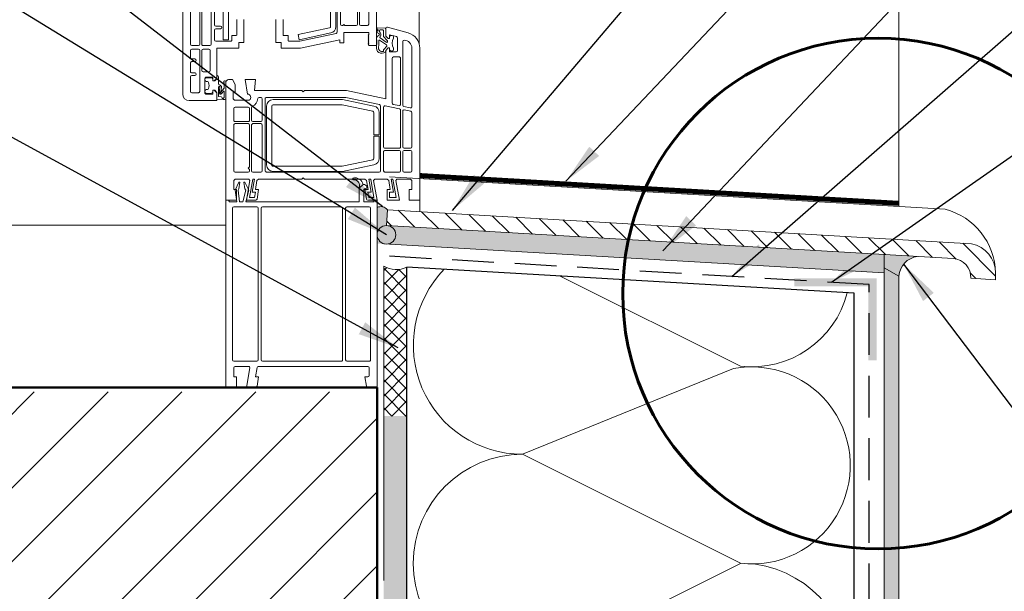
# Model space of a CAD drawing. Units: millimetres. Extents: x 0 to 810, y 0 to 297.
# Drawn here: x 703 to 763, y 152 to 187 of the extents above; entities that cross this region are included whole.
import ezdxf

# ---------------------------------------------------------------- set-up
doc = ezdxf.new("R2010")
doc.units = ezdxf.units.MM
doc.header["$LTSCALE"] = 10
doc.linetypes.add('DASHED2', pattern=[9.524999999999999, 6.35, -3.175])
doc.layers.get('0').update_dxf_attribs({"lineweight": 9})
for name, color, linetype, lineweight in [('ATLAS fuga', 134, 'Continuous', 9), ('ATLAS klej', 150, 'Continuous', 9), ('ATLAS klej bitum', 114, 'Continuous', 15), ('ATLAS ocieplenie', 7, 'Continuous', 9), ('ATLAS profile', 150, 'Continuous', 18), ('ATLAS siatka', 6, 'Continuous', 30), ('ATLAS tynk', 30, 'Continuous', 15), ('hatch', 250, 'Continuous', 13), ('linie', 7, 'Continuous', 13), ('opisy', 7, 'Continuous', 13), ('przekrój 1', 7, 'Continuous', 50), ('przekrój 2', 6, 'Continuous', 25), ('wymiary', 7, 'Continuous', 15)]:
    doc.layers.add(name, color=color, linetype=linetype, lineweight=lineweight)
doc.styles.get("Standard").update_dxf_attribs({"font": 'arial.ttf'})
doc.dimstyles.new('ISO-25', dxfattribs={"dimtxt": 2.5, "dimasz": 2.5, "dimexe": 1.25, "dimexo": 0.625, "dimtad": 1, "dimtxsty": 'Standard', "dimcen": 2.5, "dimadec": 0, "dimazin": 0, "dimtfac": 1, "dimtmove": 0, "dimatfit": 3, "dimfxl": 1, "dimarcsym": 0})

# ---------------------------------------------------------------- blocks, each defined once
blk = doc.blocks.new('A$C1CBA1670')
at = {"layer": 'linie', "lineweight": 13}
for p, q in [((9.159783431921312, 20.78872943757827), (9.159783431921198, 28.60471275373209)), ((-2.628461611929595, 26.52355135080305), (-2.628461611929595, 17.84166817661557)), ((-2.150559785827511, 20.86837974192866), (-2.150559785827511, 24.93054526379618)), ((-1.593007655375146, 24.93054526379615), (-1.593007655375203, 20.86837974192863)), ((-1.465567168414594, 20.86837974192863), (-1.465567168414594, 24.93054526379618)), ((-0.8920910256064758, 24.93054526379618), (-0.8920910256064758, 20.86837974192863)), ((6.77027270840486, 25.08526380753227), (6.770272708404917, 21.60928009053896)), ((6.961433438845717, 22.09499442892391), (6.961433438845688, 25.01076417968181)), ((7.996888526906474, 24.82453462457889), (7.996888526906474, 22.09499442892391)), ((8.124329013866998, 22.09499442892391), (8.124329013867026, 24.76358684889243)), ((8.681881605819314, 24.67893706234568), (8.681881605819143, 22.09499442892391)), ((-0.7009302951656196, 22.05516927674873), (-0.7009302951656764, 23.97474161159204)), ((0.6690609881746354, 22.38173552458522), (0.6690609881745218, 21.44982696368612)), ((1.099172631666477, 20.9798901680191), (1.099172631666477, 22.38173552458517)), ((3.042640057814879, 22.38173552458517), (3.042640057814879, 20.9798901680191)), ((3.47275170130672, 21.44982696368615), (3.47275170130672, 22.3817355245852)), ((-0.7009302951656196, 21.1391907767198), (-0.7009302951656764, 21.73656805934738)), ((-0.3345388951541111, 21.97551897239839), (-0.6212799908153102, 21.97551897239839)), ((-0.6212799908153386, 21.81621836369771), (-0.3345388951541111, 21.81621836369771)), ((7.112515596198307, 22.01534412457357), (7.041083743196083, 22.01534412457357)), ((7.172253324446132, 22.07508185282143), (7.112515596198307, 22.01534412457357)), ((7.168525823162554, 20.94803004627894), (7.168525823162582, 21.5852324810817)), ((7.168525823162582, 21.5852324810817), (8.681881605819143, 21.5852324810817)), ((7.231991052693957, 22.01534412457357), (7.172253324446132, 22.07508185282143)), ((7.917238222556108, 22.01534412457357), (7.231991052693957, 22.01534412457357)), ((8.602231301468805, 22.01534412457357), (8.203979318217364, 22.01534412457357)), ((8.681881605819143, 21.5852324810817), (8.681881605819115, 21.45779199412115)), ((9.199608584096495, 21.8738052521434), (9.695166278289946, 21.84347138264926)), ((9.410679535889187, 21.75240895851167), (9.551698690103422, 21.73983592916608)), ((9.574399922614845, 21.7159706805887), (9.574399922614845, 21.35087468776862)), ((9.717335562373705, 21.37200836890196), (9.717335562373705, 21.82418339413275)), ((9.717335562373705, 21.81963869547565), (9.717335562373705, 21.37200833473622)), ((9.817600882438143, 21.90111968017652), (11.07982001184752, 21.56290908378017)), ((0.3106346185979874, 21.05954047236946), (-0.6212799908152533, 21.05954047236946)), ((0.3504597707731421, 21.37017665933581), (0.3504597707731421, 21.09936562454465)), ((0.6292358359993386, 21.41000181151097), (0.3902849229482968, 21.41000181151097)), ((0.7805714142651254, 20.62942882887759), (0.7805714142651254, 20.9798901680191)), ((0.7805714142651254, 20.9798901680191), (1.099172631666477, 20.9798901680191)), ((3.042640057814879, 20.9798901680191), (3.361241275216258, 20.9798901680191)), ((3.361241275216258, 20.9798901680191), (3.361241275216258, 20.62942882887759)), ((3.751527766532945, 21.41000181151097), (3.512576853481875, 21.41000181151097)), ((3.7913529187081, 21.09936562454462), (3.7913529187081, 21.37017665933581)), ((4.487354989388024, 21.05954047236946), (3.831178070883283, 21.05954047236946)), ((6.707182329019929, 21.53137027172102), (4.487354989388024, 21.05954047236946)), ((4.532560694992583, 20.62942882887759), (6.92957491011154, 21.13892013748989)), ((6.92957491011154, 21.13892013748989), (6.929574910111512, 20.94803004627897)), ((8.681881605819115, 21.45779199412115), (8.650021484078962, 21.425931872381)), ((8.650021484078962, 21.425931872381), (8.681881605819086, 21.39407175064085)), ((8.681881605819086, 21.39407175064085), (8.650021484079105, 21.36221162890084)), ((8.650021484079105, 21.36221162890084), (8.681881605819228, 21.33035150716066)), ((8.681881605819228, 21.33035150716066), (8.650021484079105, 21.2984913854205)), ((8.650021484079105, 21.2984913854205), (8.681881605819228, 21.26663126368035)), ((8.681881605819228, 21.26663126368035), (8.650021484079105, 21.2347711419402)), ((8.650021484079105, 21.2347711419402), (8.681881605819228, 21.20291102020005)), ((8.681881605819228, 21.20291102020005), (8.650021484079105, 21.1710508984599)), ((8.650021484079105, 21.1710508984599), (8.681881605819228, 21.13919077671972)), ((8.681881605819228, 21.13919077671972), (8.650021484079105, 21.10733065497959)), ((8.650021484079105, 21.10733065497959), (8.681881605819228, 21.07547053323944)), ((8.681881605819228, 21.07547053323944), (8.650021484079105, 21.04361041149929)), ((8.650021484079105, 21.04361041149929), (8.681881605819228, 21.01175028975914)), ((8.681881605819228, 21.01175028975914), (8.650021484079076, 20.97989016801901)), ((8.650021484079076, 20.97989016801901), (8.681881605819228, 20.94803004627883)), ((9.348688234070806, 21.1228905318508), (9.763952401966122, 20.83394944739788)), ((9.752652761054094, 20.99120095859686), (9.382950007763185, 21.25501280873308)), ((9.581398632821049, 21.33397830666971), (9.811739232349538, 21.10363770714122)), ((9.87663617107441, 21.21270776020128), (9.717335562373705, 21.37200836890196)), ((9.717335562373705, 21.37200833473622), (9.87663617107441, 21.21270772603552)), ((9.825736652761918, 21.06984494494338), (9.825736652761918, 21.03174882949043)), ((9.956286475424747, 21.21270776020128), (9.87663617107441, 21.21270776020128)), ((9.87663617107441, 21.21270772603552), (9.956286475424776, 21.21270772603552)), ((10.37515301289056, 21.33942372280191), (9.956286475424747, 21.45165867325233)), ((9.956286475424747, 21.45165867325233), (9.956286475424747, 21.21270776020128)), ((9.956286475424776, 21.21270772603552), (9.956286475424776, 21.29235809871713)), ((10.4341883015268, 20.49585502104819), (10.4341883015268, 21.26248743675814)), ((10.75278951892818, 17.15690097727318), (10.75278951892818, 21.0379251730065)), ((-2.150559785827511, 20.05594663755514), (-2.150559785827511, 20.48605828104706)), ((-1.672657959725569, 20.7887294375783), (-2.070909481477173, 20.7887294375783)), ((-2.070909481477088, 20.56570858539749), (-1.672657959725456, 20.56570858539743)), ((-1.593007655375118, 20.48605828104709), (-1.593007655375118, 18.00096878531627)), ((-1.465567168414566, 19.27537365492176), (-1.465567168414594, 20.48605828104706)), ((-0.9717413299568136, 20.7887294375783), (-1.385916864064257, 20.7887294375783)), ((-1.385916864064257, 20.5657085853974), (-1.035455524922696, 20.56570858539735)), ((-0.9558052205723584, 20.48605828104701), (-0.9558052205723584, 19.27537365492176)), ((-0.5575536988206409, 18.79747023582954), (-0.5575536988206409, 20.62942882887759)), ((-0.5575536988206409, 20.62942882887759), (0.7805714142651254, 20.62942882887759)), ((3.361241275216258, 20.62942882887759), (4.532560694992583, 20.62942882887759)), ((6.929574910111512, 20.94803004627897), (7.168525823162554, 20.94803004627894)), ((8.681881605819228, 20.94803004627883), (8.650021484079076, 20.91616992453865)), ((8.650021484079076, 20.91616992453865), (8.681881605819228, 20.8843098027985)), ((8.681881605819228, 20.8843098027985), (8.650021484079105, 20.85244968105837)), ((8.650021484079105, 20.85244968105837), (8.713741727559125, 20.78872943757827)), ((8.713741727559125, 20.78872943757827), (9.159783431921312, 20.78872943757827)), ((9.589895075413153, 20.53544754339075), (9.589895075413153, 20.46925188443839)), ((9.786656150586168, 20.74540363881206), (9.59922680166369, 20.5579761641643)), ((9.717335562373705, 20.49585502104819), (9.87663617107441, 20.65515562974886)), ((9.87663617107441, 20.65515559558312), (9.717335562373705, 20.49585657987257)), ((9.717335562373705, 20.49585657987257), (9.717335562373705, 20.44047458284359)), ((9.717335562373705, 17.55678318393612), (9.717335562373705, 20.49585502104819)), ((9.87663617107441, 20.65515562974886), (9.956286475424719, 20.65515562974886)), ((9.956286475424776, 20.65515559558312), (9.87663617107441, 20.65515559558312)), ((9.956286475424719, 20.65515562974886), (9.956286475424747, 20.41620471669782)), ((9.956286475424776, 20.57550529123279), (9.956286475424776, 20.65515559558312)), ((9.956286475424747, 20.41620471669782), (10.35453799717646, 20.41620471669782)), ((11.3103416493806, 20.63967365125478), (11.3103416493806, 17.0722500031298)), ((11.78824347548266, 20.63967365125478), (11.78824347548266, 11.3899935242377)), ((-1.895678811906407, 19.9762963332048), (-2.070909481477173, 19.9762963332048)), ((-2.070909481477173, 19.8169957245041), (-1.895678811906407, 19.8169957245041)), ((10.11558708412542, 17.29234253590261), (10.11558708412542, 20.0179531949461)), ((10.19523738847579, 20.09760349929647), (10.54569872761729, 20.09760349929647)), ((10.62534903196763, 20.0179531949461), (10.62534903196763, 17.21784967865642)), ((-2.150559785827511, 19.21165341144149), (-2.150559785827511, 19.73734542015376)), ((-1.035455524922696, 19.19572335057143), (-1.385916864064228, 19.19572335057143)), ((-2.150559785827511, 18.00096878531625), (-2.150559785827511, 18.89305219404011)), ((-1.895678811906407, 19.13200310709115), (-2.070909481477173, 19.13200310709115)), ((-2.070909481477173, 18.97270249839045), (-1.895678811906407, 18.97270249839045)), ((-1.274406437973738, 17.90538842009582), (-1.274406437973738, 18.79747182881971)), ((-1.1947561336234, 18.87712213317005), (-0.7965046118716828, 18.87712213317005)), ((-0.7965046118716828, 18.87712213317005), (-0.7965046118716828, 18.63817122011901)), ((-0.7965046118716828, 18.63817122011901), (-0.7168543075213165, 18.63817122011901)), ((-0.7168543075213165, 18.63817122011901), (-0.5575536988206409, 18.79747023582954)), ((0.1592990403324563, 18.71782152446934), (0.3982499533834982, 18.71782152446934)), ((0.3982499533834982, 18.71782152446934), (0.5575505620841739, 18.43108042880809)), ((1.317392369789701, 17.84161134936085), (1.162892875146781, 18.71782152446934)), ((1.162892875146781, 18.71782152446934), (1.79213027951451, 18.71782152446934)), ((1.79213027951451, 18.71782152446934), (1.734988590362747, 18.06468902879652)), ((-0.7168543075213165, 18.08061908966661), (-0.7965046118716828, 18.08061908966661)), ((-0.7965046118716828, 18.08061908966661), (-0.7965046118716828, 17.82573811574548)), ((-0.5575536988206409, 17.92131848096591), (-0.7168543075213165, 18.08061908966661)), ((-1.568368219295735e-06, 11.3899935242377), (-1.568368219295735e-06, 18.55852091576864)), ((0.5575505620841739, 18.43108042880809), (0.5575505620841739, 17.95317860270603)), ((1.734988590362747, 18.06468902879652), (4.619716083951715, 18.06468902879652)), ((4.619716083951715, 18.06468902879652), (4.699366388302053, 17.98503872444618)), ((4.699366388302053, 17.98503872444618), (4.779016692652391, 18.06468902879652)), ((4.779016692652391, 18.06468902879652), (7.327826431863372, 18.06468902879652)), ((7.327826431863372, 18.06468902879652), (9.717335562373705, 17.55678318393612)), ((-2.230210090177877, 17.44341665486385), (-0.5575536988206409, 17.44341665486385)), ((-1.672657959725456, 17.92131848096591), (-2.070909481477173, 17.92131848096591)), ((-0.7965046118716828, 17.82573811574548), (-1.1947561336234, 17.82573811574548)), ((-0.5575536988206409, 17.44341665486385), (-0.5575536988206409, 17.92131848096591)), ((0.5575505620841739, 17.95317860270603), (0.4460401359936839, 17.95317860270603)), ((0.4460401359936839, 17.95317860270603), (0.4460401359936839, 17.55492708095431)), ((0.4460401359936839, 17.55492708095431), (0.5256904403440217, 17.47527677660398)), ((0.5256904403440217, 17.47527677660398), (1.420678376797525, 17.47527677660398)), ((2.016087888277866, 17.63457738530465), (2.11869652735092, 17.63457738530465)), ((2.198346831701258, 17.55492708095431), (2.198346831701258, 16.2486620896087)), ((2.389507562142086, 13.17416034168539), (2.389507562142086, 17.55492708095431)), ((2.469157866492424, 17.63457738530465), (7.282619876495346, 17.63457738530465)), ((2.86740938824417, 17.51008955075005), (7.09797509989707, 17.51008955075014)), ((7.09797509989707, 17.51008955075014), (9.003632143697189, 17.10503742594918)), ((7.282619876495346, 17.63457738530465), (9.33564427007363, 17.19819357918098)), ((0.477900257733836, 16.24866208960867), (0.477900257733836, 16.96551482876177)), ((0.5575505620841739, 17.04516513311211), (1.354053605587609, 17.04516513311211)), ((1.433703909937947, 16.96551482876177), (1.433703909937947, 16.2486620896087)), ((1.561144396898499, 16.2486620896087), (1.561144396898499, 17.01418480447364)), ((2.469157866492395, 13.52947615784586), (2.46915786649248, 17.11183802899833)), ((2.787759083893832, 17.11183802899833), (2.787759083893775, 13.52947615784586)), ((7.064489392041793, 17.19148833334876), (2.867409388244198, 17.19148833334867)), ((8.937392443835734, 16.79339815067743), (7.064489392041793, 17.19148833334876)), ((9.398734344972354, 17.12028382508296), (9.398734344972354, 13.17416034168539)), ((9.589895075413182, 14.62379588086168), (9.589895075413182, 17.04579096783678)), ((9.686105609215133, 17.12370072193477), (10.56225895706893, 16.93746857881931)), ((10.52913849816565, 17.1399399245584), (10.17867715902415, 17.21443278180462)), ((10.62534903196763, 16.85955882472129), (10.62534903196763, 14.62379588086168)), ((10.75278951892818, 14.62379588086168), (10.75278951892818, 16.79861012333805)), ((11.21413111557862, 16.99434024903178), (10.81587959382691, 17.07899122317517)), ((10.84900005273016, 16.87651987743607), (11.24725157448188, 16.79186890329265)), ((1.354053605587609, 16.16901178525833), (0.5575505620841739, 16.16901178525833)), ((2.11869652735092, 16.16901178525833), (1.640794701248836, 16.16901178525833)), ((9.000482823220665, 15.36048224559727), (9.000482823220693, 16.71548833185949)), ((9.319084040622045, 16.71548833185949), (9.319084040622016, 15.36048224559727)), ((11.3103416493806, 16.71395914919466), (11.3103416493806, 14.62379588086168)), ((0.477900257733836, 13.17416034168539), (0.477900257733836, 15.96192099394744)), ((0.5575505620841739, 16.04157129829778), (1.354053605587609, 16.04157129829778)), ((1.433703909937947, 15.96192099394744), (1.433703909937947, 13.42315200274641)), ((1.561144396898499, 13.17416034168539), (1.561144396898499, 15.96192099394744)), ((1.640794701248836, 16.04157129829778), (2.11869652735092, 16.04157129829778)), ((2.198346831701258, 15.96192099394744), (2.198346831701258, 13.17416034168542)), ((9.319084040622016, 15.36048224559727), (9.000482823220665, 15.36048224559727)), ((9.000482823220636, 13.92582585498468), (9.000482823220665, 15.28083194124693)), ((9.000482823220665, 15.28083194124693), (9.319084040622016, 15.2808319412469)), ((9.319084040622016, 15.2808319412469), (9.319084040621988, 13.92582585498465)), ((10.54569872761729, 14.54414557651131), (9.66954537976352, 14.54414557651131)), ((9.66954537976352, 14.41670508955076), (10.54569872761729, 14.41670508955076)), ((11.23069134503024, 14.54414557651131), (10.83243982327852, 14.54414557651131)), ((10.83243982327852, 14.41670508955076), (11.23069134503024, 14.41670508955076)), ((2.469157866492424, 14.06741741670757), (2.469157866492424, 14.06741741670757)), ((2.469157866492424, 14.06741741670757), (2.469157866492424, 14.06741741670757)), ((7.064489392041878, 13.44982585349544), (8.937392443835677, 13.84791603616674)), ((9.589895075413182, 13.17416034168539), (9.589895075413182, 14.33705478520042)), ((10.62534903196763, 14.33705478520042), (10.62534903196763, 13.17416034168539)), ((10.75278951892818, 13.17416034168539), (10.75278951892818, 14.33705478520042)), ((11.3103416493806, 14.33705478520042), (11.3103416493806, 13.17416034168539)), ((1.433703909937947, 13.42315200274641), (1.347681581261071, 13.33712967406956)), ((1.347681581261071, 13.33712967406956), (1.433703909937947, 13.25110734539268)), ((1.433703909937947, 13.25110734539268), (1.433703909937947, 13.17416034168539)), ((2.867409388244113, 13.44982585349553), (7.064489392041878, 13.44982585349544)), ((9.003632143697132, 13.53627676089496), (7.097975099897127, 13.13122463609406)), ((0.5575505620841739, 12.66439839384319), (0.477900257733836, 12.58474808949285)), ((0.477900257733836, 12.58474808949285), (0.477900257733836, 12.02719595904045)), ((1.354053605587609, 13.09451003733506), (0.5575505620841739, 13.09451003733506)), ((1.387604838004478, 12.66439839384321), (0.5575505620841739, 12.66439839384319)), ((1.242543179497119, 11.3899935242377), (1.453424012153761, 12.58595815658921)), ((1.453424012153761, 12.58595815658921), (1.387604838004478, 12.66439839384321)), ((1.432390252218624, 11.54929413293837), (1.629013219719127, 12.66439839384321)), ((1.742243873874116, 12.66439839384319), (1.601798897088031, 11.86789535033975)), ((1.629013219719127, 12.66439839384321), (1.742243873874116, 12.66439839384319)), ((2.11869652735092, 13.09451003733506), (1.640794701248836, 13.09451003733506)), ((1.890170821037316, 12.58595815658921), (1.791645969809537, 12.02719595904045)), ((1.983652255588737, 12.66439839384321), (1.890170821037316, 12.58595815658921)), ((4.619716083951715, 12.66439839384321), (1.983652255588737, 12.66439839384321)), ((9.319084040621988, 13.09451003733506), (2.469157866492424, 13.09451003733506)), ((7.097975099897127, 13.13122463609406), (2.867409388244113, 13.13122463609415)), ((4.699366388302053, 12.74404869819355), (4.619716083951715, 12.66439839384321)), ((4.779016692652391, 12.66439839384319), (4.699366388302053, 12.74404869819355)), ((8.450534477569875, 12.66439839384321), (4.779016692652391, 12.66439839384319)), ((8.544015912121267, 12.58595815658921), (8.450534477569875, 12.66439839384321)), ((8.642540763349047, 12.02719595904045), (8.544015912121267, 12.58595815658921)), ((8.832387836070524, 11.86789535033978), (8.691942859284467, 12.66439839384321)), ((8.691942859284467, 12.66439839384321), (8.805173513439456, 12.66439839384321)), ((8.805173513439456, 12.66439839384321), (9.001796480939959, 11.5492941329384)), ((9.046581895154077, 12.66439839384321), (8.980762721004794, 12.58595815658921)), ((8.980762721004794, 12.58595815658921), (9.191643553661464, 11.3899935242377)), ((9.804589651525703, 12.66439839384321), (9.046581895154077, 12.66439839384321)), ((10.54569872761729, 13.09451003733506), (9.66954537976352, 13.09451003733506)), ((9.898071086077096, 12.58595815658921), (9.804589651525703, 12.66439839384321)), ((9.996595937304903, 12.02719595904045), (9.898071086077096, 12.58595815658921)), ((10.18644301002638, 11.86789535033978), (10.04599803324032, 12.66439839384321)), ((10.04599803324032, 12.66439839384321), (10.15922868739531, 12.66439839384321)), ((10.15922868739531, 12.66439839384321), (10.35585165489579, 11.5492941329384)), ((10.40063706910993, 12.66439839384321), (10.33481789496065, 12.58595815658921)), ((10.33481789496065, 12.58595815658921), (10.54569872761729, 11.3899935242377)), ((11.23069134503027, 12.66439839384321), (10.40063706910993, 12.66439839384321)), ((11.23069134503024, 13.09451003733506), (10.83243982327852, 13.09451003733506)), ((11.3103416493806, 12.58474808949285), (11.23069134503027, 12.66439839384321)), ((11.3103416493806, 12.02719595904045), (11.3103416493806, 12.58474808949285)), ((0.477900257733836, 12.02719595904045), (0.6372008664345117, 12.02719595904045)), ((0.570238244171577, 11.99548064486143), (0.7942846862848398, 12.47338247096351)), ((0.6563185078468337, 11.29441315687873), (0.570238244171577, 11.99548064486143)), ((0.6372008664345117, 12.02719595904045), (0.6372008664345117, 11.3899935242377)), ((0.7931757306678549, 12.0751309492118), (0.7467848654858358, 11.99548064486143)), ((0.7467848654858358, 11.99548064486143), (0.8328651291610925, 11.29441315687873)), ((0.8420748688950539, 12.47338247096351), (0.7931757306678549, 12.0751309492118)), ((0.7942846862848398, 12.47338247096351), (0.8420748688950539, 12.47338247096351)), ((1.029588328244472, 11.29441315687873), (1.21743879548913, 11.99548064486143)), ((1.145854981043328, 12.0751309492118), (1.096955842816158, 12.47338247096351)), ((1.096955842816158, 12.47338247096351), (1.144746025426343, 12.47338247096349)), ((1.144746025426343, 12.47338247096349), (1.398850933773048, 11.99548064486143)), ((1.21743879548913, 11.99548064486143), (1.145854981043328, 12.0751309492118)), ((1.398850933773048, 11.99548064486143), (1.21100046652839, 11.29441315687873)), ((1.791645969809537, 12.02719595904045), (1.991256040390368, 12.02719595904045)), ((1.991256040390368, 12.02719595904045), (1.89050575521199, 11.45581269838698)), ((8.340151464891846, 12.34687721288802), (8.108400982865021, 12.11512673086116)), ((8.108400982865021, 12.11512673086116), (8.108400982865021, 12.1368428920596)), ((8.108400982865021, 11.29441315687876), (8.108400982865021, 12.10852828359936)), ((8.113066789669148, 12.11979253766529), (8.338532454125243, 12.34525820212139)), ((8.395142078526277, 12.04391238099024), (8.395142078526248, 11.29441315687873)), ((8.54783008371595, 12.11416903880081), (8.417687202160579, 12.07438036693588)), ((8.543680977946622, 11.45581269838698), (8.442930692768215, 12.02719595904045)), ((8.442930692768215, 12.02719595904045), (8.642540763349047, 12.02719595904045)), ((8.521082786351172, 12.27565767107927), (8.561242502602, 12.23549795482842)), ((8.570574116210253, 12.21296944669658), (8.570574116210253, 12.14469712872076)), ((9.796985866724071, 11.3899935242377), (9.796985866724071, 12.02719595904045)), ((9.796985866724071, 12.02719595904045), (9.996595937304903, 12.02719595904045)), ((11.1510410406799, 11.3899935242377), (11.1510410406799, 12.02719595904045)), ((11.1510410406799, 12.02719595904045), (11.3103416493806, 12.02719595904045)), ((0.6372008664345117, 11.3899935242377), (-1.568368219295735e-06, 11.3899935242377)), ((0, 0), (0, 11.38999352209916)), ((0, 11.38999352209916), (0.1593006087007041, 11.38999352209916)), ((0.1593006087007041, 11.38999352209916), (0.2144839582899749, 11.29441315687876)), ((1.81206551795799, 11.3899935242377), (1.242543179497119, 11.3899935242377)), ((1.745230976954446, 11.5492941329384), (1.432390252218624, 11.54929413293837)), ((1.601798897088031, 11.86789535033975), (1.801408967668891, 11.86789535033975)), ((1.801408967668891, 11.86789535033975), (1.745230976954446, 11.5492941329384)), ((9.191643553661464, 11.3899935242377), (8.622121215200622, 11.3899935242377)), ((8.632777765489692, 11.86789535033978), (8.832387836070524, 11.86789535033978)), ((8.688955756204138, 11.5492941329384), (8.632777765489692, 11.86789535033978)), ((9.001796480939959, 11.5492941329384), (8.688955756204138, 11.5492941329384)), ((8.977161163739737, 11.29441315687873), (9.032344513329008, 11.38999352209919)), ((9.032344513329008, 11.38999352209919), (9.191645122029712, 11.38999352209916)), ((9.191645122029712, 11.38999352209916), (9.191645122029712, 0)), ((10.54569872761729, 11.3899935242377), (9.796985866724071, 11.3899935242377)), ((9.956286475424747, 11.86789535033978), (10.18644301002638, 11.86789535033978)), ((9.956286475424747, 11.5492941329384), (9.956286475424747, 11.86789535033978)), ((10.35585165489579, 11.5492941329384), (9.956286475424747, 11.5492941329384)), ((11.78824347548266, 11.3899935242377), (11.1510410406799, 11.3899935242377)), ((0.2144839582899749, 11.29441315687876), (0.6563185078468337, 11.29441315687873)), ((0.3982515217517175, 1.672656391357236), (0.3982515217517744, 10.89616163512704)), ((0.4779018261021122, 10.97581193947738), (1.879747182668154, 10.97581193947738)), ((0.8328651291610925, 11.29441315687873), (1.029588328244472, 11.29441315687873)), ((1.21100046652839, 11.29441315687873), (8.108400982865021, 11.29441315687876)), ((1.959397487018492, 10.89616163512704), (1.959397487018464, 1.672656391357236)), ((2.150558217459292, 1.672656391357265), (2.15055821745932, 10.89616163512704)), ((2.230208521809658, 10.97581193947738), (7.009226782830268, 10.97581193947738)), ((7.088877087180606, 10.89616163512704), (7.088877087180606, 1.672656391357236)), ((7.280037817621434, 1.672656391357236), (7.280037817621434, 10.89616163512707)), ((7.359688121971772, 10.97581193947741), (8.713743295927628, 10.97581193947741)), ((8.395142078526248, 11.29441315687873), (8.977161163739737, 11.29441315687873)), ((8.793393600277966, 10.89616163512707), (8.793393600277994, 1.672656391357236)), ((1.879747182668126, 1.593006087006898), (0.4779018261020553, 1.59300608700687)), ((1.372333174362325, 1.274404869605519), (0.5575521304523932, 1.27440486960549)), ((1.892397823356163, 1.208585695456264), (1.791647538177756, 0.6372024348027594)), ((8.63409299157729, 1.27440486960549), (1.970838060610163, 1.274404869605547)), ((7.009226782830268, 1.593006087006898), (2.230208521809629, 1.593006087006927)), ((8.713743295927657, 1.59300608700687), (7.3596881219718, 1.593006087006898)), ((0.4779018261020553, 1.194754565255153), (0.4779018261020553, 0.6372024348027594)), ((0.4779018261020553, 0.6372024348027594), (0.6372024348027594, 0.6372024348027594)), ((0.6372024348027594, 0.6372024348027594), (0.6372024348027594, 0)), ((1.242544747865367, 0), (1.450773411616325, 1.180923435054098)), ((1.791647538177756, 0.6372024348027594), (1.991257608758588, 0.6372024348027594)), ((1.991257608758588, 0.6372024348027594), (1.890507323580209, 0.06581917414928284)), ((8.543682609182838, 0.06581916597093596), (8.442932261136463, 0.6372024348027594)), ((8.442932261136463, 0.6372024348027594), (8.63409299157729, 0.6372024348027594)), ((8.713743295927628, 0.7168527391530972), (8.713743295927628, 1.194754565255153)), ((0.6372024348027594, 0), (0, 0)), ((1.812067086326209, 0), (1.242544747865367, 0)), ((9.191645122029712, 0), (8.622122844994777, 0))]:
    blk.add_line(p, q, dxfattribs=at)
for points in [[(-0.1634703794071299, 21.14956383367812), (0.1551308379942498, 21.14956383367812), (0.1551308379941645, 25.13207905119532, -0.4142135623731015), (0.2347811423445023, 25.21172935554566), (4.431861146142296, 25.21172935554574), (6.304764197936066, 24.81363917287445, -0.3541196721003221), (6.367854577321026, 24.73572935405653), (6.367854577321083, 21.94606687718169, -0.35411967210033), (6.304764197936095, 21.86815705836375), (4.390159600851916, 21.46120310895), (4.4563993007134, 21.14956383367826), (6.371003897797578, 21.556517783092, 0.3541196721003391), (6.686455794722434, 21.94606687718169), (6.686455794722349, 24.73572935405653, 0.3541196721003259), (6.371003897797493, 25.12527844814622), (4.465346853997517, 25.53033057294712), (0.2347811423445023, 25.53033057294704, 0.414213562373094), (-0.1634703794072152, 25.13207905119532)], [(3.513273415478579e-05, 18.58045853515495, 1.435956157520007), (-0.1191400806410456, 18.53639015919481, -0.1789675193316438), (-0.1114752933563636, 18.51566203860884), (-0.1114752933563352, 18.5156620828738), (-0.1114752933563352, 18.20641058442422, -0.172571122289168), (-0.1186331680432318, 18.1862892935159), (-0.3005511561337073, 17.96621754567263, 0.2511983219707971), (-0.3121202543681534, 17.92255520546161, -0.2793763531764983), (-0.3171838615495233, 17.90683766061449, -0.841581908176748), (-0.3658090127936759, 17.946554664942, -0.2793763531764492), (-0.3514188025216356, 17.95465424406902, 0.3878544672322476), (-0.3024511375122074, 17.99655487947459), (-0.2734061810993467, 18.23144423711591, 0.4030898139255566), (-0.4059412929265704, 18.40822990972583, -0.3677618597446045), (-0.4460630513777062, 18.45540084171625), (-0.4460630513777062, 18.86957483899266, 0.4142135623731175), (-0.5416434165981059, 18.96515520421309), (-0.5575536988206409, 18.96515520421309), (-0.5575536988206409, 18.79747176048846), (-0.6383239271862067, 18.68389798184, 0.1455234521522011), (-0.6533254125651808, 18.63817115178776), (-0.7965046118716828, 18.63817115178776), (-0.7965046118716828, 18.71824688023804, 0.3481815466354557), (-0.9139295914173715, 18.83772233676339), (-1.15288050446847, 18.83772233676339, 0.4142135623726959), (-1.272355960993991, 18.71824688023804), (-1.272355960993991, 18.67842172806272, 0.4142135623730955), (-1.192705656643653, 18.59877142371238), (-1.128842083014916, 18.59877142371238, -0.3368598034667089), (-1.052101115843982, 18.54045172977925, -0.1363925889836414), (-1.052101115843953, 18.17918922321252, -0.3368598034673829), (-1.128842083014945, 18.12086952927919), (-1.192705656643653, 18.12086952927919, 0.4142135623730955), (-1.272355960993991, 18.04121922492885), (-1.272355960993991, 18.00139407275367, 0.4142135623729622), (-1.152880504468527, 17.88191861622818), (-0.9139295914174568, 17.88191861622818, 0.3866903072154467), (-0.7965046118716828, 18.00139407275367), (-0.7965046118716828, 18.08061902133537), (-0.6528999890070395, 18.08061902133537, 0.1513951472397784), (-0.6383239271862067, 18.03574297115171), (-0.5575536988206409, 17.92131848096599), (-0.5575863480153771, 17.53122837175957), (-0.1655176581506907, 17.50065771368236, 0.0741730323717013), (-0.06236259565537239, 17.50791730113491, 0.3516179167346121), (3.513273415478579e-05, 17.58567667102486)], [(-0.4460630513777062, 18.26059874252655), (-0.4460630513777062, 17.6850046961878), (-0.2914143862171841, 17.67294632073828, -0.3912438135631627), (-0.232647596875978, 17.60949792329475, 0.7890669116908299), (-0.1513409270189925, 17.59016192243382, -0.1789683865562961), (-0.1310981769299815, 17.60896003864323, 0.3029301825438308), (-0.1114752933563352, 17.63837631576052), (-0.1114752933563352, 18.00231736278931, 0.7002615477171145), (-0.1396099730454523, 18.01255523946398), (-0.2681136651226836, 17.85936541031444, -0.7471253523856733), (-0.4081850220634635, 17.92032941000846), (-0.3667137677819028, 18.25571143436642, 1.063487354515238)]]:
    blk.add_lwpolyline(points, format="xyb", close=True, dxfattribs=at)
for centre, radius, start, end in [((-0.6212799908153102, 22.05516927674873), 0.07965030435033782, 180, 270), ((-0.6212799908153386, 21.73656805934738), 0.07965030435033782, 90, 180), ((-0.3345388951541111, 21.89586866804805), 0.07965030435033782, 270, 90), ((6.690622404054579, 21.60928009053896), 0.07965030435033782, 281.9997760771848, 0), ((7.041083743196054, 22.09499442892394), 0.07965030435036624, 180.0000000000212, 270.0000000000196), ((7.917238222556136, 22.09499442892394), 0.07965030435033782, 269.9999999999804, 359.9999999999788), ((8.203979318217364, 22.09499442892394), 0.07965030435036624, 180.0000000000212, 270), ((8.602231301468805, 22.09499442892394), 0.07965030435033782, 270, 359.9999999999788), ((9.199608584096467, 21.83398009996824), 0.03982515217520201, 89.99999999995767, 274.6964178356794), ((9.284279306360673, 21.64317144474461), 0.09558036522041616, 151.8104966664768, 259.3620121923355), ((9.228116920371377, 21.6732722060168), 0.03186012174016497, 105.1295307258567, 151.8104966664783), ((9.207779649930274, 21.7484913164395), 0.04605983168496458, 285.1295307258402, 96.11980228261982), ((9.383573465808695, 21.69214423463944), 0.06608007247729898, 65.78257774271987, 209.3278146797763), ((9.180799204017774, 21.46920831889722), 0.2395604344204268, 324.9643847033108, 52.70218809096669), ((9.550504831309723, 21.7159706805887), 0.02389509130510741, 0, 87.13616659117925), ((9.693440471068612, 21.81963869547565), 0.02389509130512634, 0, 85.85824393758696), ((9.796985866724043, 21.82418339413275), 0.07965030435033782, 74.99999999998542, 180), ((10.83243982327852, 20.63967365125481), 0.9558036522041125, 359.9999999999984, 74.99999999999885), ((-0.6212799908152533, 21.13919077671983), 0.07965030435036624, 180.0000000000212, 270), ((0.3106346185979589, 21.09936562454462), 0.03982515217518312, 270.0000000000423, 4.071109992273302e-11), ((0.3902849229482968, 21.37017665933581), 0.0398251521751547, 90, 180), ((0.6292358359993386, 21.44982696368615), 0.03982515217518312, 270, 359.9999999999592), ((3.512576853481875, 21.44982696368612), 0.0398251521751547, 179.9999999999593, 270), ((3.751527766532945, 21.37017665933581), 0.0398251521751547, 0, 90), ((3.831178070883254, 21.09936562454462), 0.0398251521751547, 180, 270.0000000000423), ((9.39730613506498, 21.19595716861363), 0.2413336375402543, 111.0835184506874, 178.0006172667752), ((8.309678507930045, 21.03123864524159), 0.8639670747383482, 0.1005847052683689, 11.56030662225666), ((7.013588108366235, 20.99008842925809), 2.160477495480456, 353.1205815394101, 1.131599135871945), ((9.255237704219496, 21.47377496491711), 0.07631469009322202, 316.3879288078446, 81.41105874608404), ((7.105192034686098, 20.98869552749076), 2.196361763218224, 352.562078159118, 2.773747497453688), ((9.330803368528137, 21.09652390632121), 0.03186012174012388, 55.8503846297549, 182.7737474974178), ((9.408243716860795, 21.29556067962665), 0.047790182610192, 130.9053303321662, 238.044138884731), ((9.598295013919966, 21.35087468776862), 0.02389509130512124, 180, 225), ((9.777946470151704, 21.03174882949045), 0.04779018261021406, 238.0441388847508, 359.9999999999658), ((9.777946470151704, 21.06984494494338), 0.04779018261022537, 0, 45), ((10.0757619319503, 21.29235809871713), 0.1194754565255209, 335.0217142171995, 180), ((10.78413877299204, 20.93393169497497), 0.6744923852522556, 152.8319081938855, 207.1680918061058), ((10.35453799717646, 21.26248743675814), 0.07965030435033782, 0, 74.99999999998542), ((10.83243982327855, 21.0379251730065), 0.07965030435036624, 90.00000000001954, 180), ((10.83243982327855, 20.63967365125478), 0.4779018261020553, 0, 90.00000000000325), ((-2.070909481477145, 20.86837974192866), 0.07965030435036624, 180, 269.9999999999804), ((-2.070909481477088, 20.48605828104706), 0.07965030435042308, 90, 180), ((-1.672657959725541, 20.86837974192866), 0.07965030435033782, 269.9999999999804, 359.9999999999788), ((-1.672657959725484, 20.48605828104706), 0.07965030435036624, 2.116977195982116e-11, 89.99999999998046), ((-1.385916864064285, 20.86837974192863), 0.07965030435033782, 180, 270.0000000000196), ((-1.385916864064285, 20.48605828104709), 0.0796503043503094, 89.99999999998046, 180.0000000000212), ((-1.035455524922725, 20.48605828104701), 0.07965030435033782, 0, 89.99999999998046), ((-0.9717413299568136, 20.86837974192863), 0.07965030435033782, 270, 0), ((9.476127671302777, 20.64761616701236), 0.3284574067262694, 165.2384726466022, 310.0436932857768), ((9.504540213191518, 20.65648500924831), 0.2265853904786067, 167.7989220733841, 285.9452719728055), ((9.558034953673001, 20.46925188443839), 0.03186012174015218, 285.9452719728426, 0), ((9.621755197153277, 20.53544754339072), 0.03186012174011976, 134.9997135224784, 179.9999999999495), ((9.669545379763548, 20.44047458284359), 0.04779018261015722, 291.9999249253308, 0), ((9.703701660564121, 20.77131714457863), 0.08690775106935751, 342.6521247339286, 46.11029424809751), ((10.07576193195027, 20.57550529123279), 0.1194754565255257, 180, 24.97828578286898), ((10.35453799717646, 20.49585502104819), 0.07965030435036624, 270, 0), ((-2.070909481477173, 20.05594663755514), 0.07965030435033782, 180, 270), ((-2.070909481477173, 19.73734542015379), 0.07965030435033782, 90, 180.0000000000212), ((-1.895678811906379, 19.89664602885443), 0.07965030435033782, 2.116977195982116e-11, 90.00000000001954), ((-1.895678811906407, 19.89664602885446), 0.07965030435036624, 270, 0), ((10.19523738847579, 20.0179531949461), 0.07965030435036624, 90, 180), ((10.54569872761726, 20.01795319494613), 0.07965030435033782, 359.9999999999788, 89.99999999998046), ((-2.070909481477173, 19.21165341144146), 0.0796503043503094, 179.9999999999788, 270), ((-1.385916864064228, 19.27537365492176), 0.07965030435033782, 180, 270), ((-1.035455524922696, 19.27537365492176), 0.07965030435033782, 270, 0), ((-2.070909481477173, 18.89305219404011), 0.07965030435033782, 90, 180), ((-1.895678811906379, 19.05235280274081), 0.07965030435033782, 0, 90.00000000001954), ((-1.895678811906407, 19.05235280274081), 0.07965030435036624, 270, 0), ((-1.194756133623429, 18.79747182881974), 0.0796503043503094, 89.99999999998046, 180.0000000000212), ((0.1592990403324563, 18.55852091576864), 0.1593006087006756, 90, 180), ((-2.070909481477173, 18.00096878531625), 0.07965030435033782, 180, 270), ((-1.672657959725484, 18.00096878531625), 0.07965030435036624, 270.0000000000196, 2.116977195982116e-11), ((-2.230210090177877, 17.84166817661557), 0.3982515217517175, 180, 270), ((-1.194756133623429, 17.90538842009582), 0.07965030435033782, 180, 270.0000000000196), ((1.312635447325448, 17.64254241573971), 0.1991257608758701, 302.8598803788858, 88.63112884190834), ((1.312635447325448, 17.64254241573965), 0.6292374043676746, 297.5757780247515, 352.900344763662), ((2.016087888277866, 17.55492708095429), 0.07965030435035046, 90, 172.9003447636489), ((2.11869652735092, 17.55492708095434), 0.0796503043503094, 359.9999999999788, 90), ((2.469157866492395, 17.55492708095434), 0.0796503043503094, 89.99999999998046, 180.0000000000212), ((2.867409388244198, 17.11183802899833), 0.3982515217517175, 90.00000000000325, 180), ((0.5575505620841739, 16.96551482876177), 0.07965030435033782, 90, 180), ((1.354053605587609, 16.96551482876177), 0.07965030435033782, 0, 90), ((1.640794701248836, 17.01418480447364), 0.07965030435033782, 117.5757780247369, 180), ((2.867409388244198, 17.11183802899831), 0.07965030435036624, 90, 179.9999999999788), ((8.920832518870355, 16.71548833185949), 0.07965030435033782, 0, 78.00022392279544), ((8.920832518870327, 16.71548833185952), 0.3982515217516981, 359.9999999999951, 78.00022392279863), ((9.319084040622016, 17.12028382508296), 0.07965030435035017, 0, 78.00000000001363), ((9.66954537976352, 17.04579096783678), 0.07965030435033782, 78.00000000000692, 180), ((10.19523738847573, 17.29234253590263), 0.07965030435034426, 180.0000000000212, 258.0000000000338), ((10.54569872761729, 17.21784967865642), 0.07965030435033782, 257.9999999999939, 0), ((10.54569872761729, 16.85955882472132), 0.07965030435032827, 359.9999999999788, 77.99999999998714), ((10.83243982327852, 17.15690097727318), 0.07965030435035017, 180, 258.0000000000136), ((10.83243982327852, 16.79861012333805), 0.07965030435033782, 77.99999999999386, 180), ((11.23069134503027, 17.0722500031298), 0.07965030435033782, 257.9999999999939, 0), ((11.23069134503027, 16.71395914919466), 0.07965030435032236, 0, 78.00000000000692), ((0.5575505620841739, 16.24866208960864), 0.0796503043503094, 179.9999999999788, 270), ((1.35405360558758, 16.24866208960867), 0.07965030435036624, 270.0000000000196, 2.116977195982116e-11), ((1.640794701248865, 16.2486620896087), 0.07965030435036624, 180, 269.9999999999804), ((2.118696527350892, 16.24866208960867), 0.07965030435036624, 270.0000000000196, 2.116977195982116e-11), ((0.5575505620841739, 15.96192099394747), 0.07965030435033782, 90, 180.0000000000212), ((1.35405360558758, 15.96192099394744), 0.07965030435033782, 0, 89.99999999998046), ((1.640794701248836, 15.96192099394747), 0.07965030435033782, 90, 180.0000000000212), ((2.118696527350892, 15.96192099394744), 0.07965030435033782, 0, 89.99999999998046), ((9.66954537976352, 14.62379588086165), 0.07965030435033782, 179.9999999999788, 270), ((9.669545379763491, 14.33705478520042), 0.0796503043503094, 89.99999999998046, 180), ((10.54569872761726, 14.62379588086165), 0.07965030435036624, 270.0000000000196, 2.116977195982116e-11), ((10.54569872761726, 14.33705478520039), 0.07965030435036624, 2.116977195982116e-11, 89.99999999998046), ((10.83243982327855, 14.62379588086168), 0.07965030435036624, 180, 269.9999999999804), ((10.83243982327852, 14.33705478520042), 0.07965030435033782, 90, 180), ((11.23069134503024, 14.62379588086168), 0.07965030435036624, 270, 0), ((11.23069134503027, 14.33705478520039), 0.07965030435036624, 2.116977195982116e-11, 90.00000000001954), ((8.920832518870299, 13.92582585498468), 0.07965030435035193, 281.9997760772046, 0), ((8.92083251887027, 13.92582585498465), 0.3982515217517175, 281.9997760772014, 0), ((0.5575505620841739, 13.17416034168539), 0.07965030435033782, 180, 270), ((1.354053605587609, 13.17416034168539), 0.07965030435033782, 270, 0), ((1.640794701248836, 13.17416034168539), 0.07965030435033782, 180, 270), ((2.118696527350892, 13.17416034168542), 0.07965030435036624, 270.0000000000196, 0), ((2.469157866492395, 13.17416034168539), 0.07965030435033782, 180, 270.0000000000196), ((2.867409388244113, 13.52947615784586), 0.3982515217517175, 180, 270), ((2.867409388244113, 13.52947615784583), 0.07965030435033782, 179.9999999999788, 270), ((9.319084040622016, 13.17416034168542), 0.07965030435033782, 269.9999999999804, 359.9999999999788), ((9.669545379763491, 13.17416034168539), 0.07965030435033782, 180, 270.0000000000196), ((10.54569872761726, 13.17416034168542), 0.07965030435036624, 270.0000000000196, 359.9999999999788), ((10.83243982327852, 13.17416034168539), 0.07965030435033782, 180, 270), ((11.23069134503024, 13.17416034168542), 0.07965030435036624, 270, 359.9999999999788), ((7.757075425108695, 12.67843398515663), 0.05631394118400369, 108.8237220728759, 265.2478947212649), ((7.849383021703659, 12.24225177864781), 0.5017969174071746, 12.03455359478583, 102.7186775731601), ((7.78653642958372, 12.27580763371591), 0.3481824352749954, 338.5520564925458, 95.62474808079375), ((8.140261104605258, 12.13684289205969), 0.03186012174023745, 158.552056492717, 180.0000000001531), ((8.124331043735083, 12.10852828359938), 0.01593006087006188, 135.0000000000737, 180.0000000001026), ((8.352118975361634, 12.10669386009036), 0.2389509130512023, 44.99999999989407, 93.25954136447857), ((8.4270022002664, 12.04391238099024), 0.03186012174012675, 106.9999999999745, 180), ((8.5387139944701, 12.14469712872074), 0.03186012174015218, 286.6263170170939, 5.048176390418894e-11), ((8.538713994470157, 12.21296944669658), 0.03186012174008326, 0, 45), ((1.81206551795799, 11.46964382858803), 0.07965030435034354, 270, 349.9999999999982), ((8.622121215200593, 11.46964382858803), 0.07965030435033782, 190.0000000000034, 270.0000000000196), ((0.4779018261021406, 10.89616163512704), 0.07965030435036624, 90.00000000001954, 180), ((1.879747182668154, 10.89616163512704), 0.07965030435033782, 0, 90), ((2.230208521809686, 10.89616163512704), 0.07965030435036624, 90.00000000001954, 180), ((7.00922678283024, 10.89616163512704), 0.07965030435033782, 0, 89.99999999998046), ((7.359688121971772, 10.89616163512704), 0.07965030435033782, 90, 179.9999999999788), ((8.7137432959276, 10.89616163512704), 0.07965030435036624, 2.116977195982116e-11, 89.99999999998046), ((0.4779018261020838, 1.672656391357236), 0.07965030435036624, 180, 269.9999999999804), ((0.5575521304523932, 1.194754565255153), 0.07965030435033782, 90, 180), ((1.372333174362296, 1.194754565255153), 0.07965030435037153, 350.0000000000014, 89.99999999998046), ((1.879747182668098, 1.672656391357236), 0.07965030435036624, 270.0000000000196, 0), ((1.970838060610163, 1.194754565255209), 0.07965030435033782, 90, 169.9999999999982), ((2.230208521809629, 1.672656391357293), 0.07965030435036624, 180.0000000000212, 270), ((7.009226782830268, 1.672656391357208), 0.07965030435033782, 270, 2.116977195982116e-11), ((7.3596881219718, 1.672656391357236), 0.07965030435033782, 180, 270), ((8.63409299157729, 1.194754565255153), 0.07965030435033782, 0, 90), ((8.713743295927657, 1.672656391357208), 0.07965030435033782, 270, 2.116977195982116e-11), ((8.63409299157729, 0.7168527391531256), 0.07965030435036624, 270, 359.9999999999788), ((1.812067086326238, 0.07965030435033782), 0.07965030435031555, 269.9999999999804, 349.9999999999966), ((8.622122844994777, 0.07965030435033782), 0.07965030435033782, 190.0000059737797, 270)]:
    blk.add_arc(centre, radius, start, end, dxfattribs=at)
blk.add_point((9.717335562373705, 21.82418339413275), dxfattribs=at)
blk = doc.blocks.new('A$C0F241E85')
at = {"layer": 'ATLAS profile', "linetype": 'Continuous'}
blk.add_hatch(color=6, dxfattribs=at).paths.add_polyline_path([(1.357483191661913, 0.9078665326283044), (-3.642516808338087, 0.9078665326283044), (-3.642516808338087, 0.4078665326283044), (0.8574831916619132, 0.4078665326283044), (0.8574831916619132, -4.092133467371696), (1.357483191661913, -4.092133467371696)])

msp = doc.modelspace()

# ---------------------------------------------------------------- hatches: boundary and pattern name
at = {"layer": 'ATLAS fuga', "linetype": 'Continuous'}
msp.add_hatch(color=256, dxfattribs=at).paths.add_polyline_path([(725.554845568254, 174.9981595929058, 0.3315936185472286), (724.9184083422406, 175.137050513135), (724.9184083422406, 174.0572250640716), (724.9221926116211, 174.0572250640716), (724.9221926116209, 173.4724759810959, -0.4196323327246412), (725.4988044703227, 174.0385376175974)])
at = {"layer": 'ATLAS fuga', "lineweight": 9, "true_color": 0x93278f}
msp.add_hatch(color=217, dxfattribs=at).paths.add_polyline_path([(725.5438712388137, 174.0359052431946), (725.4988044703219, 174.0385376175974, 0.4196323327242611), (724.9221926116209, 173.4724759810959, 0.3766498883404235), (725.414996144113, 172.9110900571269), (725.4962123399577, 172.9063724111499, 0.4101521912510012), (726.0545089212166, 173.4724759810959, 0.3857286663745598)])
at = {"layer": 'ATLAS fuga', "linetype": 'Continuous'}
h = msp.add_hatch(color=256, dxfattribs=at)
edge = h.paths.add_edge_path()
edge.add_line((755.7492024969481, 172.2716143467109), (755.7492024969481, 171.4550692405074))
edge.add_line((755.7492024969481, 171.4550692405074), (756.6559905603216, 170.9651557082453))
edge.add_arc((757.9431347534279, 170.8745046074915), 1.290332436202079, 97.61559943658182, 175.9714199182783, ccw=False)
edge.add_line((757.7721318276804, 172.1534556602299), (755.7492024969481, 172.2716143467109))
at = {"layer": 'ATLAS fuga', "lineweight": 9}
h = msp.add_hatch(dxfattribs=at)
h.set_pattern_fill('NET', color=256, scale=0.189, angle=225, style=0)
h.set_pattern_definition([(225, (1330.467345594742, 18.61063314957934), (0.4243171017205175, -0.4243171017205176), []), (315, (1330.467345594742, 18.61063314957934), (0.4243171017205176, 0.4243171017205175), [])])
edge = h.paths.add_edge_path()
edge.add_arc((726.0796594098003, 172.8399939113382), 1.486774365639218, 239.4104398859462, 296.0242737362387, ccw=False)
edge.add_line((725.323062874321, 171.5601268491702), (725.3232735606207, 162.4454759556712))
edge.add_line((725.3232735606207, 162.4454759556712), (726.7319844689877, 162.4458154437515))
edge.add_line((726.7319844689877, 162.4458154437515), (726.7319844689875, 171.5039662052339))
at = {"layer": 'ATLAS klej', "linetype": 'Continuous', "lineweight": 20, "transparency": 33554607}
h = msp.add_hatch(color=256, dxfattribs=at)
edge = h.paths.add_edge_path()
edge.add_arc((725.4883507664188, 173.4724759810958), 0.5661581547978187, 222.9366923727873, 262.5555091372952)
edge.add_line((725.414996144113, 172.9110900571269), (724.9596965719165, 172.9375372721532))
edge.add_line((724.9596965719165, 172.9375372721532), (724.9596965719165, 173.086814791533))
edge.add_line((724.9596965719165, 173.086814791533), (725.0738625239932, 173.086814791533))
edge = h.paths.add_edge_path()
edge.add_arc((725.4883507664188, 173.4724759810959), 0.5661581547978186, 88.94201443960262, 123.1365397173442)
edge.add_line((725.1788682833584, 173.9465599915021), (725.1788682833584, 174.0572250640716))
edge.add_line((725.1788682833584, 174.0572250640716), (725.4988044703225, 174.0385376175974))
edge = h.paths.add_edge_path()
edge.add_arc((725.4883507664188, 173.4724759810959), 0.5661581547978187, 270.7956247856474, 444.3722983067192)
edge.add_line((725.5438705374208, 174.0359053123096), (755.7492024969479, 172.2716143467123))
edge.add_line((755.7492024969479, 172.2716143467123), (755.7492024969479, 171.1490517705701))
edge.add_line((755.7492024969479, 171.1490517705701), (725.4962123399575, 172.9063724111499))
at = {"layer": 'ATLAS klej'}
msp.add_hatch(color=256, dxfattribs=at).paths.add_polyline_path([(725.3230628743208, 120.4512916342657), (726.7319844689875, 120.4512916342657), (726.7319844689877, 162.4456456997113), (725.3230628743208, 162.4456456997114)])
at = {"layer": 'ATLAS tynk', "linetype": 'Continuous'}
msp.add_hatch(color=256, dxfattribs=at).paths.add_polyline_path([(755.7492024969481, 120.4512916342657), (756.6559905603219, 120.4512916342657), (756.6559905603216, 170.9651557082454), (755.7492024969481, 171.4550692405074)])
at = {"layer": 'hatch', "linetype": 'Continuous'}
h = msp.add_hatch(dxfattribs=at)
h.set_pattern_fill('ANSI31', color=256, scale=0.3, angle=90, style=0)
h.set_pattern_definition([(135, (155.0450632953105, -322.0878869027604), (-0.6735192090801865, -0.6735192090801864), [])])
edge = h.paths.add_edge_path()
edge.add_line((725.5548455682539, 174.9981595929058), (725.4988044703226, 174.0385376175974))
edge.add_line((725.4988044703227, 174.0385376175974), (759.9550704434288, 172.0259284246378))
edge.add_arc((759.8887266479417, 170.8900931018221), 1.137771233489169, -3.342228178145092, 86.65716907598039, ccw=False)
edge.add_line((761.0245626686245, 170.8237612552127), (762.5273172245707, 170.7360016817522))
edge.add_line((762.5273172245707, 170.7360016817522), (762.5273348344622, 171.1485726843495))
edge.add_arc((760.7166909227184, 171.1485726843494), 1.810643911743853, 0, 78.67768510071373)
edge.add_line((761.0721711072758, 172.9239783319472), (725.5548455682539, 174.9981595929058))
h = msp.add_hatch(dxfattribs=at)
h.set_pattern_fill('ANSI31', color=256, style=0)
h.set_pattern_definition([(45, (600, 1.47809339934264), (-2.245064030267288, 2.245064030267288), [])])
h.paths.add_polyline_path([(724.9184083422406, 163.923739099054), (679.5790051735522, 163.923739099054), (679.5790051735522, 120.4512916342657), (724.9184083422406, 120.4512916342657)])

# ---------------------------------------------------------------- linework, layer by layer
at = {"linetype": 'Continuous'}
for p, q in [((725.323062874321, 171.5601268491704), (725.3230628743208, 152.4456456997113)), ((724.9221926116211, 168.7287319532327), (724.9221926116211, 164.1916149887444))]:
    msp.add_line(p, q, dxfattribs=at)
msp.add_lwpolyline([(725.3230628743208, 152.4456456997113), (725.323062874321, 171.5601268491704)], dxfattribs=at)
at = {"layer": 'ATLAS fuga', "linetype": 'Continuous'}
msp.add_line((756.6559905603216, 170.9651557082454), (755.7492024969481, 171.4550692405074), dxfattribs=at)
at = {"layer": 'ATLAS fuga', "linetype": 'DASHED2', "ltscale": 0.04, "const_width": 0.3}
msp.add_lwpolyline([(727.5150066956935, 177.0783511379201), (756.6675885106359, 175.3849504696312)], dxfattribs=at)
at = {"layer": 'ATLAS fuga', "lineweight": 9}
msp.add_circle((725.4883507664188, 173.4724759810959), 0.5661581547978187, dxfattribs=at)
at = {"layer": 'ATLAS fuga'}
for centre, radius, start, end in [((725.1434260795858, 174.6405324505055), 0.5451267454797583, 40.99886068594881, 114.3796269554724), ((726.0796594098002, 172.8399939113378), 1.486774365638841, 239.410439885927, 296.0242737362411)]:
    msp.add_arc(centre, radius, start, end, dxfattribs=at)
at = {"layer": 'ATLAS fuga', "linetype": 'Continuous'}
msp.add_arc((757.9431347534279, 170.8745046074914), 1.290332436202084, 97.61559943658489, 175.9714199182723, dxfattribs=at)
at = {"layer": 'ATLAS klej bitum', "linetype": 'Continuous'}
msp.add_line((727.5150066956935, 175.5816085129821), (727.5150066956935, 174.8836878691121), dxfattribs=at)
at = {"layer": 'ATLAS ocieplenie', "color": 7}
for points in [[(728.9953499683324, 171.3724929561919, 0.6627563267441776), (733.7557879716785, 160.1197506990984, 1.000000000000008), (733.7557879716787, 146.8531197857165), (747.0212691178906, 153.482357530616, 1.160882231867382), (746.5969660738597, 165.3350111428095), (733.7557879716785, 160.1197506990984), (747.0212691178904, 153.4905129541989)], [(747.0212691178906, 165.4748216812355, 0.3745552687415779), (753.5061362144528, 169.948722599489, 0.3277130112604175)]]:
    msp.add_lwpolyline(points, format="xyb", dxfattribs=at)
msp.add_lwpolyline([(736.056812388332, 170.9623102404025), (747.0212691178904, 165.4829771048183)], dxfattribs=at)
msp.add_arc((747.0212691178908, 146.8571974975081), 6.633315456690966, 270, 87.99089414856701, dxfattribs=at)
at = {"layer": 'ATLAS siatka', "linetype": 'DASHED2', "ltscale": 0.04}
for p, q in [((754.842414433574, 170.4464665907512), (724.9221926116211, 172.2104365514227)), ((754.8424144335743, 120.4512916342657), (754.8424144335743, 170.4464665907512))]:
    msp.add_line(p, q, dxfattribs=at)
at = {"layer": 'linie'}
for p, q in [((727.4737184660173, 185.1091774010622), (727.4737184660173, 236.8314601094419)), ((756.6559905603217, 175.1852870339488), (756.6559905603217, 236.8314601094419))]:
    msp.add_line(p, q, dxfattribs=at)
at = {"layer": 'linie', "lineweight": 20}
for p, q in [((759.4718128385452, 175.0208454349533), (725.6714451880312, 176.9947578320786)), ((725.4988044703227, 174.0385376175974), (725.554845568254, 174.9981595929058)), ((761.0721711072758, 172.9239783319472), (725.554845568254, 174.9981595929058)), ((759.9550704434287, 172.0259284246378), (725.4988044703227, 174.0385376175973)), ((762.5273172245707, 170.7360016817522), (761.0245626686246, 170.8237612552127))]:
    msp.add_line(p, q, dxfattribs=at)
at = {"layer": 'linie', "color": 7, "linetype": 'Continuous', "lineweight": 20}
msp.add_line((762.5273172245707, 171.1405870612923), (762.5273172245707, 170.7360016817522), dxfattribs=at)
at = {"layer": 'linie'}
msp.add_lwpolyline([(715.7267632202108, 174.0572250640717), (650.9124244462579, 174.0572250640717), (650.912424446258, 164.1916149887444), (715.7267632202108, 164.1916149887445)], close=True, dxfattribs=at)
at = {"layer": 'linie', "color": 7, "linetype": 'Continuous', "lineweight": 20}
for centre, radius, start, end in [((758.4457102848485, 171.0695136539464), 4.082390144792447, 1.109651894782409, 75.44267742322732), ((760.7166909227185, 171.1485726843495), 1.810643911743782, 359.747303167501, 78.67768510073326), ((759.8887266479417, 170.8900931018221), 1.137771233489164, 356.6577718218557, 86.65716907597734)]:
    msp.add_arc(centre, radius, start, end, dxfattribs=at)
at = {"layer": 'opisy', "color": 7, "lineweight": 60}
msp.add_circle((755.3870758001771, 169.8969979917033), 15.53254142510355, dxfattribs=at)
at = {"layer": 'przekrój 1'}
for p, q in [((679.5790051735523, 164.1916149887444), (724.9184083422406, 164.1916149887444)), ((724.9184083422406, 164.1916149887444), (724.9184083422406, 120.4512916342657))]:
    msp.add_line(p, q, dxfattribs=at)
at = {"layer": 'przekrój 2', "color": 7, "lineweight": 30}
for p, q in [((726.7319844689879, 120.4512916342657), (726.7319844689875, 171.5039662052339)), ((753.9356263702005, 169.9237745890046), (726.7319844689874, 171.5039662052339)), ((753.9356263702007, 120.4512916342657), (753.9356263702007, 169.9237745890046))]:
    msp.add_line(p, q, dxfattribs=at)
at = {"layer": 'wymiary'}
for p, q in [((755.7492024969479, 171.1490517705701), (725.323062874321, 172.9164302311634)), ((755.7492024969481, 172.2716143467123), (755.7492024969481, 120.4512916342657))]:
    msp.add_line(p, q, dxfattribs=at)
at = {"layer": 'wymiary', "lineweight": 20}
msp.add_lwpolyline([(756.6559905603217, 120.4512916342657), (756.6559905603216, 170.9651557082453)], dxfattribs=at)

# ---------------------------------------------------------------- block references
at = {"layer": 'ATLAS klej bitum', "linetype": 'Continuous'}
msp.add_blockref('A$C0F241E85', (753.9341820758573, 169.9238584844558), dxfattribs=at)
at = {"layer": 'linie', "linetype": 'Continuous'}
msp.add_blockref('A$C1CBA1670', (715.7267632202108, 164.1916149887444), dxfattribs=at)

# ---------------------------------------------------------------- leaders
at = {"layer": 'opisy'}
for points in [[(729.507540558565, 174.9592022655581), (769.8695507465296, 222.4993532023258), (772.8245839521676, 222.4993532023258)], [(725.2596546266583, 175.1731243143964), (672.0762961152338, 216.2462847227796), (669.1212629095959, 216.2462847227796)], [(736.4051902384454, 176.7324047945049), (769.8695507465296, 212.1503591451452), (772.8245839521676, 212.1503591451452)], [(725.4883507664188, 173.4724759810959), (672.0762961152338, 206.1754024790453), (669.1212629095959, 206.1754024790453)], [(742.3020556719537, 172.5061377713732), (769.9700123283033, 201.8013146162484), (772.9250455339411, 201.8013146162484)], [(726.2002526609303, 166.5896865602234), (672.0762961152338, 196.1045202353109), (669.1212629095959, 196.1045202353109)], [(746.4906445284832, 170.9388516846415), (769.9700123283031, 191.4523037351624), (772.9250455339411, 191.4523037351624)], [(752.5529411455109, 170.581444270059), (767.5543904696651, 181.103276030171), (772.9920199217902, 181.103276030171)], [(756.9406559849801, 171.6857766114609), (770.0144237318825, 154.3858397209376), (772.9694569375204, 154.3858397209376)]]:
    msp.add_leader(points, dimstyle='ISO-25', override={"dimgap": 0.625, "dimtad": 0}, dxfattribs=at)

doc.saveas('drawing.dxf')
